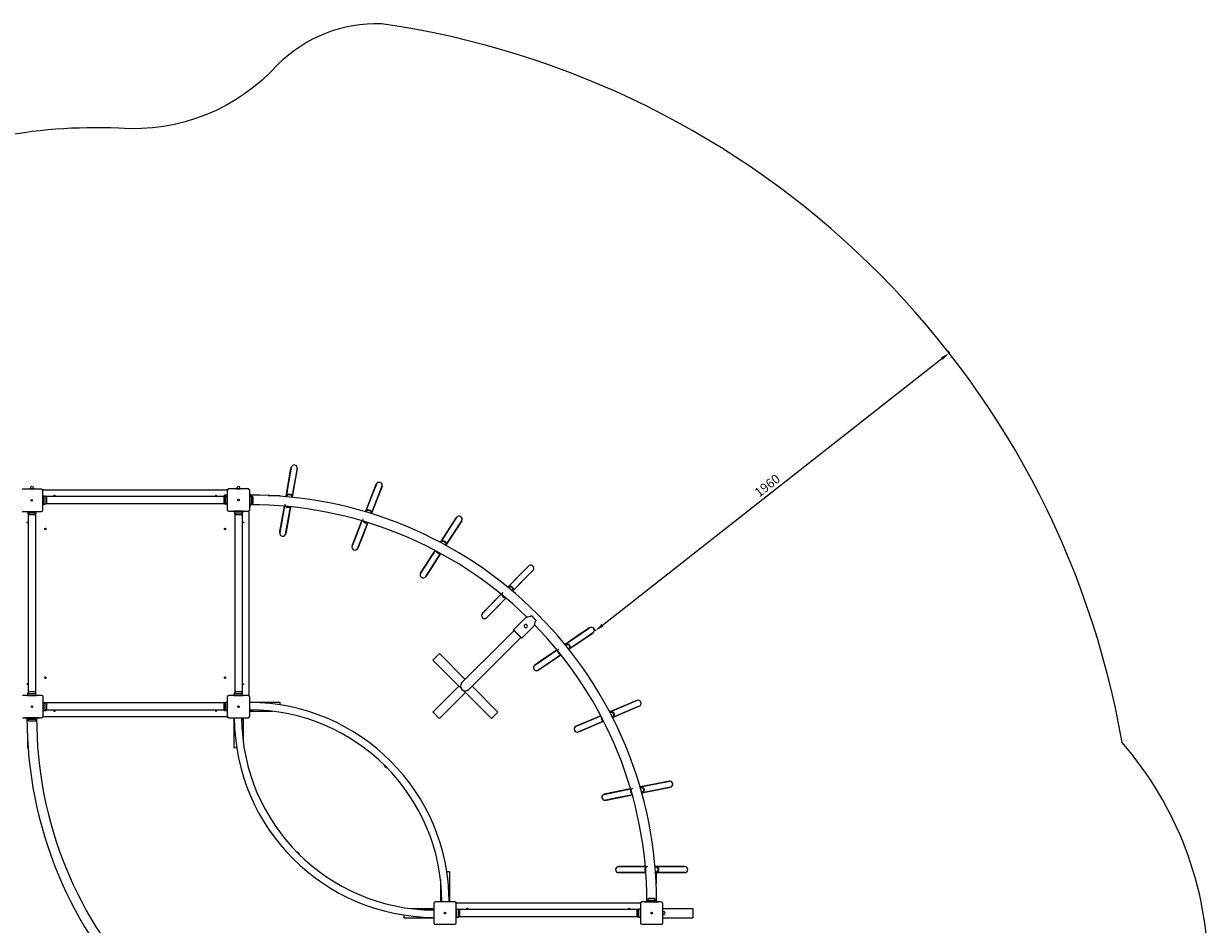
# Model space of a CAD drawing. Units: millimetres. Extents: x 594 to 9087, y -4709 to 2176.
# Drawn here: x 3925 to 9087, y -1749 to 2176 of the extents above; entities that cross this region are included whole.
import ezdxf

# ---------------------------------------------------------------- set-up
doc = ezdxf.new("R2010")
doc.units = ezdxf.units.MM
doc.dimstyles.new('ISO-25', dxfattribs={"dimtxt": 2.5, "dimasz": 2.5, "dimexe": 1.25, "dimexo": 0.625, "dimtad": 1, "dimdec": 0, "dimtxsty": 'Standard', "dimcen": 2.5, "dimadec": 0, "dimazin": 0, "dimtfac": 1, "dimtdec": 0, "dimtmove": 0, "dimatfit": 3, "dimfxl": 1, "dimarcsym": 0})

# ---------------------------------------------------------------- blocks, each defined once
blk = doc.blocks.new('СК-03')
for p, q in [((1108.4, 18.1), (1129.6, 138)), ((1130.4, 142.7), (1121.7, 93.5)), ((1129.6, 138), (1130.4, 142.7)), ((1134.8, 13.5), (1156, 133.3)), ((1156.8, 138), (1148.1, 88.8)), ((1156, 133.3), (1156.8, 138)), ((-6.7, 50.6), (-6.7, 52.1)), ((8.7, 50.6), (8.7, 52.1)), ((892.8, 50.6), (892.8, 52.1)), ((908.2, 50.6), (908.2, 52.1)), ((1121.7, 93.5), (1108, 15.8)), ((1148.1, 88.8), (1134.8, 13.2)), ((1455.3, -47.9), (1499.8, 65.3)), ((1480.3, -57.7), (1524.7, 55.6)), ((1501.6, 69.8), (1483.3, 23.3)), ((1499.8, 65.3), (1501.6, 69.8)), ((1526.5, 60), (1508.2, 13.5)), ((1524.7, 55.6), (1526.5, 60)), ((41.9, 48.7), (-41.9, 48.7)), ((-7.8, 50), (-7.8, 48.7)), ((-7.2, 50.6), (-7.5, 50.5)), ((-7.2, 50.6), (9.2, 50.6)), ((0.4, 50), (0.4, 48.7)), ((9.2, 50.6), (9.5, 50.5)), ((9.3, 50.3), (9.2, 50)), ((9.2, 50), (9.2, 48.7)), ((9.4, 50.5), (9.3, 50.3)), ((9.5, 50.5), (9.4, 50.5)), ((9.6, 50.4), (9.5, 50.5)), ((9.7, 50.2), (9.6, 50.4)), ((9.8, 50), (9.7, 50.2)), ((9.8, 50), (9.8, 48.7)), ((48.7, -41.9), (48.7, 41.9)), ((48.7, 21), (50, 21)), ((48.7, 21), (50, 21)), ((50, 21), (48.7, 21)), ((50, 21), (50, -19)), ((50, 18.5), (57.5, 18.5)), ((50, 18.4), (57.5, 18.4)), ((52, 46), (850, 46)), ((57.5, 18.5), (57.5, 18.4)), ((57.5, 18.5), (57.5, 18.4)), ((57.5, 18.4), (57.5, 0.6)), ((57.5, 18.4), (57.5, -16.6)), ((57.5, 0.6), (57.5, -16.6)), ((839.7, 17), (62.1, 17)), ((65, 13.9), (65, -12.1)), ((97.5, 21), (100.5, 21)), ((801.5, 21), (804.5, 21)), ((837, 17), (837, 18.5)), ((837, 14), (837, -12)), ((852, 23), (844.5, 23)), ((844.5, 18.5), (844.5, 23)), ((844.5, 18.5), (844.5, 23)), ((844.5, -16.5), (844.5, 18.5)), ((852, 18.5), (844.5, 18.5)), ((844.5, -8.5), (844.5, 18.5)), ((852, 21), (852, 23)), ((852.2, 21), (852, 21)), ((852, -19), (852, 21)), ((852.2, 21), (852, 21)), ((852, 21), (852.2, 21)), ((852.2, 42.9), (852.2, -40.9)), ((942.9, 49.7), (859.1, 49.7)), ((891.7, 50), (891.7, 49.7)), ((892.3, 50.6), (892, 50.5)), ((892.3, 50.6), (908.7, 50.6)), ((899.9, 50), (899.9, 49.7)), ((908.7, 50.6), (909, 50.5)), ((908.8, 50.3), (908.7, 50)), ((908.7, 50), (908.7, 49.7)), ((908.9, 50.5), (908.8, 50.3)), ((909, 50.5), (908.9, 50.5)), ((909.1, 50.4), (909, 50.5)), ((909.2, 50.2), (909.1, 50.4)), ((909.3, 50), (909.2, 50.2)), ((909.3, 50), (909.3, 49.7)), ((949.7, -40.9), (949.7, 42.9)), ((949.7, 30.4), (950, 30.4)), ((950, 30.4), (950, -29.6)), ((950, 18.5), (957.5, 18.5)), ((957.5, 18.5), (957.5, 9.6)), ((957.5, 18.5), (957.5, -14.3)), ((957.5, 9.6), (957.5, -16.5)), ((965, -12), (965, 14)), ((1029.9, 21), (1081, 21)), ((1081, 21), (1081, 18)), ((1108.3, 15.8), (1108.4, 18.1)), ((1108.4, 18.1), (1110, 22.1)), ((1110, 22.1), (1113, 25.3)), ((1110.8, 15.6), (1110.9, 17.7)), ((1110.9, 17.7), (1112.4, 21.3)), ((1112.4, 21.3), (1115.3, 24)), ((1113, 25.3), (1117.1, 27.4)), ((1115.3, 24), (1119.1, 25.5)), ((1117.1, 27.4), (1121.7, 28)), ((1119.1, 25.5), (1123.3, 25.5)), ((1121.7, 28), (1126.3, 27)), ((1123.3, 25.5), (1127.3, 24.1)), ((1126.3, 27), (1130.4, 24.7)), ((1127.3, 24.1), (1130.4, 21.3)), ((1130.4, 24.7), (1133.3, 21.3)), ((1130.4, 21.3), (1132.2, 17.8)), ((1132.2, 17.8), (1132.4, 13.9)), ((1132.4, 13.9), (1132.3, 13.5)), ((1132.4, 13.9), (1132.4, 13.9)), ((1133.3, 21.3), (1134.9, 17.2)), ((1134.9, 17.2), (1134.8, 13.5)), ((1483.3, 23.3), (1454.5, -50.1)), ((1508.2, 13.5), (1480.2, -58)), ((-41.9, -48.8), (41.9, -48.8)), ((-16.5, -48.8), (-16.5, -55.5)), ((18.5, -48.8), (18.5, -55.5)), ((48.7, -19), (50, -19)), ((48.7, -19), (50, -19)), ((50, -19), (48.7, -19)), ((50, -16.6), (57.5, -16.6)), ((839.7, -15), (62.5, -15)), ((844.5, -16.5), (844.5, -8.5)), ((852, -16.5), (844.5, -16.5)), ((852.2, -19), (852, -19)), ((852.2, -19), (852, -19)), ((852, -19), (852.2, -19)), ((859.1, -47.8), (942.9, -47.8)), ((881, -48), (881, -47.8)), ((881, -47.8), (881, -48)), ((881, -47.8), (881, -48)), ((921, -48), (881, -48)), ((883.5, -48), (883.5, -55.5)), ((918.5, -48), (918.5, -55.5)), ((921, -48), (921, -47.8)), ((921, -47.8), (921, -48)), ((921, -47.8), (921, -48)), ((946, -50), (946, -848)), ((949.7, -29.6), (950, -29.6)), ((950, -16.5), (957.5, -16.5)), ((957.5, -14.3), (957.5, -16.5)), ((1081.2, -136.2), (1100.7, -25.7)), ((1100.7, -25.7), (1089.1, -91.7)), ((1102.4, -16.4), (1102.4, -20.6)), ((1102.4, -20.6), (1104.2, -24.7)), ((1104.2, -24.7), (1107.3, -28)), ((1107.3, -28), (1111.4, -30.1)), ((1107.6, -140.9), (1127.5, -28.2)), ((1109.1, -26.4), (1112.9, -28.2)), ((1111.4, -30.1), (1116.1, -30.8)), ((1112.9, -28.2), (1117.2, -28.5)), ((1127.5, -28.2), (1115.5, -96.3)), ((1116.1, -30.8), (1120.7, -30.1)), ((1117.2, -28.5), (1120.7, -27.5)), ((1120.7, -30.1), (1124.6, -27.9)), ((1454.7, -50.2), (1455.3, -47.9)), ((1455.3, -47.9), (1457.6, -44.3)), ((1457.1, -50.9), (1457.7, -48.9)), ((1457.6, -44.3), (1461.2, -41.8)), ((1457.7, -48.9), (1459.8, -45.6)), ((1459.8, -45.6), (1463.2, -43.5)), ((1461.2, -41.8), (1465.6, -40.6)), ((1463.2, -43.5), (1467.3, -42.8)), ((1465.6, -40.6), (1470.3, -40.9)), ((1467.3, -42.8), (1471.4, -43.7)), ((1470.3, -40.9), (1474.6, -42.8)), ((1471.4, -43.7), (1475, -45.9)), ((1474.6, -42.8), (1478.1, -45.8)), ((1475, -45.9), (1477.5, -49.2)), ((1477.5, -49.2), (1478.6, -53)), ((1478.1, -45.8), (1480.4, -49.8)), ((1480.4, -49.8), (1481, -54.1)), ((18.5, -55.5), (-16.5, -55.5)), ((18.5, -55.5), (-16.5, -55.5)), ((-15, -60.3), (-15, -837.7)), ((14, -63), (-12, -63)), ((17, -60.3), (17, -837.7)), ((918.5, -55.5), (883.5, -55.5)), ((918.5, -55.5), (883.5, -55.5)), ((885, -60.3), (885, -837.7)), ((914, -63), (888, -63)), ((917, -60.3), (917, -837.7)), ((921, -95.5), (921, -98.5)), ((1089.1, -91.7), (1080.4, -140.9)), ((1115.5, -96.3), (1106.8, -145.6)), ((1398.1, -193.8), (1439.1, -89.4)), ((1439.1, -89.4), (1414.6, -151.7)), ((1423, -203.6), (1464.8, -97.1)), ((1464.8, -97.1), (1439.5, -161.5)), ((1442.5, -80.5), (1441.8, -84.8)), ((1441.8, -84.8), (1442.7, -89.1)), ((1442.7, -89.1), (1445.1, -92.9)), ((1445.1, -92.9), (1448.7, -95.8)), ((1447.2, -91.8), (1450.6, -94.2)), ((1448.7, -95.8), (1453.2, -97.5)), ((1450.6, -94.2), (1454.7, -95.4)), ((1453.2, -97.5), (1457.8, -97.6)), ((1454.7, -95.4), (1458.3, -95.1)), ((1457.8, -97.6), (1462, -96.3)), ((1478, -56.8), (1477.8, -57.2)), ((1478.6, -53), (1478, -56.8)), ((1478, -56.8), (1478, -56.8)), ((1480.3, -57.7), (1480.2, -58)), ((1481, -54.1), (1480.3, -57.7)), ((1782.3, -181.4), (1848.3, -79.2)), ((1804.8, -196), (1870.8, -93.7)), ((1850.9, -75.2), (1823.8, -117.2)), ((1873.4, -89.7), (1846.3, -131.7)), ((1848.3, -79.2), (1850.9, -75.2)), ((1870.8, -93.7), (1873.4, -89.7)), ((1080.4, -140.9), (1081.2, -136.2)), ((1106.8, -145.6), (1107.6, -140.9)), ((1414.6, -151.7), (1396.3, -198.3)), ((1823.8, -117.2), (1781, -183.4)), ((1846.3, -131.7), (1804.6, -196.2)), ((1396.3, -198.3), (1398.1, -193.8)), ((1439.5, -161.5), (1421.3, -208.1)), ((1421.3, -208.1), (1423, -203.6)), ((1781.2, -183.5), (1782.3, -181.4)), ((1782.3, -181.4), (1785.2, -178.4)), ((1783.4, -184.7), (1784.4, -182.8)), ((1784.4, -182.8), (1787.1, -180.1)), ((1785.2, -178.4), (1789.3, -176.6)), ((1787.1, -180.1), (1790.8, -178.7)), ((1789.3, -176.6), (1793.8, -176.3)), ((1790.8, -178.7), (1795, -178.8)), ((1793.8, -176.3), (1798.3, -177.5)), ((1795, -178.8), (1798.9, -180.4)), ((1798.3, -177.5), (1802.2, -180.2)), ((1798.9, -180.4), (1802, -183.3)), ((1802, -183.3), (1803.8, -187)), ((1802.2, -180.2), (1805, -183.9)), ((1802.7, -194.6), (1802.4, -195)), ((1804, -191), (1802.7, -194.6)), ((1802.7, -194.6), (1802.7, -194.6)), ((1803.8, -187), (1804, -191)), ((1804.8, -196), (1804.6, -196.2)), ((1806.2, -192.5), (1804.8, -196)), ((1805, -183.9), (1806.4, -188.2)), ((1806.4, -188.2), (1806.2, -192.5)), ((1697.2, -313.1), (1758.1, -218.8)), ((1719.8, -327.6), (1781.8, -231.5)), ((1758.1, -218.8), (1721.8, -275.1)), ((1781.8, -231.5), (1744.3, -289.7)), ((1762.1, -220.9), (1764.3, -225)), ((1764.3, -225), (1767.8, -228.2)), ((1765.6, -222.8), (1768.4, -225.9)), ((1767.8, -228.2), (1772.1, -230.1)), ((1768.4, -225.9), (1772.2, -227.8)), ((1772.1, -230.1), (1776.7, -230.6)), ((1772.2, -227.8), (1775.9, -228.3)), ((1776.7, -230.6), (1779.3, -230.1)), ((1721.8, -275.1), (1694.6, -317.1)), ((1744.3, -289.7), (1717.2, -331.7)), ((2076.3, -377.1), (2161.2, -290)), ((2095.4, -395.8), (2180.4, -308.7)), ((2164.6, -286.5), (2129.7, -322.3)), ((2183.8, -305.2), (2148.9, -341)), ((2161.2, -290), (2164.6, -286.5)), ((2180.4, -308.7), (2183.8, -305.2)), ((1694.6, -317.1), (1697.2, -313.1)), ((1717.2, -331.7), (1719.8, -327.6)), ((2129.7, -322.3), (2074.6, -378.8)), ((2148.9, -341), (2095.3, -396)), ((1966.8, -489.3), (2045.2, -408.9)), ((2045.2, -408.9), (1998.4, -456.9)), ((2049.5, -405.7), (2048.6, -410)), ((2048.6, -410), (2049.3, -414.5)), ((2051.8, -402.1), (2049.5, -405.7)), ((2074.8, -378.9), (2076.3, -377.1)), ((2076.3, -377.1), (2079.8, -374.6)), ((2076.8, -380.5), (2078, -378.8)), ((2078, -378.8), (2081.3, -376.7)), ((2079.8, -374.6), (2084.1, -373.7)), ((2081.3, -376.7), (2085.2, -376.1)), ((2084.1, -373.7), (2088.6, -374.3)), ((2085.2, -376.1), (2089.2, -377)), ((2088.6, -374.3), (2092.7, -376.4)), ((2089.2, -377), (2092.7, -379.4)), ((2092.7, -376.4), (2096, -379.8)), ((2092.7, -379.4), (2095.2, -382.8)), ((2093.7, -394), (2093.4, -394.3)), ((2095.7, -390.8), (2093.7, -394)), ((2093.7, -394), (2093.7, -394)), ((2095.2, -382.8), (2096.2, -386.8)), ((2097.6, -392.7), (2095.4, -395.8)), ((2096.2, -386.8), (2095.7, -390.8)), ((2096, -379.8), (2098.1, -384)), ((2098.6, -388.5), (2097.6, -392.7)), ((2098.1, -384), (2098.6, -388.5)), ((1998.4, -456.9), (1963.5, -492.7)), ((1986, -508), (2065.9, -426.1)), ((2065.9, -426.1), (2017.6, -475.6)), ((2049.3, -414.5), (2051.6, -418.6)), ((2051.6, -418.6), (2055, -421.9)), ((2051.7, -414.3), (2053.9, -417.9)), ((2053.9, -417.9), (2057.2, -420.5)), ((2055, -421.9), (2059.3, -423.8)), ((2057.2, -420.5), (2060.7, -421.7)), ((2059.3, -423.8), (2063.7, -424.2)), ((1963.5, -492.7), (1966.8, -489.3)), ((2017.6, -475.6), (1982.7, -511.4)), ((1982.7, -511.4), (1986, -508)), ((2155, -509.3), (2099.8, -564.4)), ((2155, -509.3), (2155.3, -509.2)), ((2155.3, -509.3), (2155, -509.3)), ((2155, -509.3), (2155, -509.3)), ((2155, -509.3), (2155, -509.3)), ((2155, -509.3), (2155, -509.3)), ((2155.3, -509.2), (2156.1, -509)), ((2157.3, -509.2), (2155.3, -509.3)), ((2156.1, -509), (2157.3, -508.9)), ((2161.6, -508.7), (2157.3, -509.2)), ((2167.4, -507.7), (2161.6, -508.7)), ((2173.1, -505.8), (2167.4, -507.7)), ((2177.3, -503.2), (2173.1, -505.8)), ((2197.8, -523.7), (2177.3, -503.2)), ((2197.1, -521.7), (2179.3, -503.9)), ((2101.7, -567.7), (2051.6, -617.9)), ((2135.9, -600.5), (2099.8, -564.4)), ((2099.8, -564.4), (2099.8, -565.8)), ((2134.5, -600.5), (2099.8, -565.8)), ((2191.1, -545.3), (2135.9, -600.5)), ((2147, -544.5), (2146, -547.5)), ((2146, -547.5), (2146.3, -550.5)), ((2146.3, -550.5), (2147.9, -553.1)), ((2149.2, -542.3), (2147, -544.5)), ((2147.9, -553.1), (2148, -553.2)), ((2148, -553.1), (2150.6, -554.8)), ((2148, -553.2), (2150.7, -554.8)), ((2152.2, -541.2), (2149.2, -542.3)), ((2150.6, -554.8), (2153.9, -555.1)), ((2150.7, -554.8), (2153.8, -555.2)), ((2155.3, -541.6), (2152.2, -541.2)), ((2153.8, -555.2), (2156.7, -554.1)), ((2153.9, -555.1), (2156.8, -553.9)), ((2157.9, -543.3), (2155.3, -541.6)), ((2156.7, -554.1), (2158.9, -551.9)), ((2156.8, -553.9), (2158.9, -551.7)), ((2159.5, -545.8), (2157.9, -543.2)), ((2159.5, -545.7), (2157.9, -543.3)), ((2158.9, -551.9), (2159.9, -548.7)), ((2158.9, -551.7), (2159.8, -548.8)), ((2159.9, -548.7), (2159.5, -545.7)), ((2159.8, -548.8), (2159.5, -545.8)), ((2191.1, -545.3), (2191.2, -544.5)), ((2191.2, -544.5), (2191.6, -542)), ((2191.6, -542), (2192.2, -538.2)), ((2192.2, -538.2), (2193.3, -532.9)), ((2193.3, -532.9), (2195.7, -526.8)), ((2195.7, -526.8), (2197.8, -523.7)), ((2325.7, -627.1), (2426.2, -558.5)), ((2430.2, -555.8), (2388.9, -584)), ((2426.2, -558.5), (2430.2, -555.8)), ((2051.6, -617.9), (1874.8, -794.7)), ((2131.6, -597.6), (2081.5, -647.8)), ((2135.9, -600.5), (2134.5, -600.5)), ((2388.9, -584), (2323.7, -628.4)), ((2404, -606.1), (2340.6, -649.4)), ((2340.8, -649.2), (2441.3, -580.7)), ((2445.3, -578), (2404, -606.1)), ((2441.3, -580.7), (2445.3, -578)), ((1750.4, -694.4), (1774.5, -670.3)), ((1774.5, -670.3), (1776.6, -668.2)), ((1888.9, -780.5), (1776.6, -668.2)), ((2081.5, -647.8), (1904.7, -824.6)), ((2196.2, -715.4), (2288.9, -652.1)), ((2288.9, -652.1), (2233.5, -689.9)), ((2292, -653.9), (2291.9, -658.5)), ((2291.9, -658.5), (2293.2, -662.9)), ((2293.7, -649.9), (2292, -653.9)), ((2293.2, -662.9), (2296, -666.8)), ((2296.7, -646.8), (2293.7, -649.9)), ((2294.2, -658.7), (2295.6, -662.6)), ((2295.6, -662.6), (2298.4, -665.9)), ((2296, -666.8), (2299.7, -669.5)), ((2298.4, -665.9), (2301.5, -667.8)), ((2299.7, -669.5), (2304, -670.8)), ((2323.9, -628.6), (2325.7, -627.1)), ((2325.5, -630.5), (2327.1, -629.1)), ((2325.7, -627.1), (2329.6, -625.4)), ((2327.1, -629.1), (2330.7, -627.7)), ((2329.6, -625.4), (2334, -625.3)), ((2330.7, -627.7), (2334.6, -627.9)), ((2334, -625.3), (2338.3, -626.8)), ((2334.6, -627.9), (2338.4, -629.6)), ((2338.3, -626.8), (2341.9, -629.7)), ((2338.4, -629.6), (2341.4, -632.6)), ((2339.3, -647.2), (2339, -647.4)), ((2339.4, -647.2), (2339.3, -647.2)), ((2342, -644.3), (2339.4, -647.2)), ((2343.4, -646.6), (2340.8, -649.2)), ((2341.4, -632.6), (2343.1, -636.5)), ((2341.9, -629.7), (2344.5, -633.7)), ((2343.3, -640.6), (2342, -644.3)), ((2343.1, -636.5), (2343.3, -640.6)), ((2345.3, -642.7), (2343.4, -646.6)), ((2344.5, -633.7), (2345.7, -638.2)), ((2345.7, -638.2), (2345.3, -642.7)), ((1748.3, -696.5), (1750.4, -694.4)), ((1861.4, -809.6), (1748.3, -696.5)), ((2233.5, -689.9), (2192.2, -718.1)), ((2192.2, -718.1), (2196.2, -715.4)), ((2248.6, -712), (2207.3, -740.2)), ((2211.3, -737.5), (2305.8, -673.1)), ((2305.8, -673.1), (2248.6, -712)), ((2207.3, -740.2), (2211.3, -737.5)), ((921, -799.5), (921, -802.5)), ((1861.4, -809.6), (1748.3, -922.8)), ((1863.6, -811.7), (1861.4, -809.6)), ((1870.7, -818.9), (1863.6, -811.7)), ((2031.2, -922.8), (1918.8, -810.4)), ((42.9, -850.3), (-40.9, -850.3)), ((-19, -850), (21, -850)), ((-19, -850.3), (-19, -850)), ((-16.5, -850), (-16.5, -842.5)), ((-16.5, -842.5), (18.5, -842.5)), ((-16.5, -842.5), (-0.1, -842.5)), ((14, -835), (-12, -835)), ((-0.1, -842.5), (18.5, -842.5)), ((18.5, -850), (18.5, -842.5)), ((21, -850.3), (21, -850)), ((49.7, -940.9), (49.7, -857.1)), ((852.2, -857.1), (852.2, -940.9)), ((942.9, -850.3), (859.1, -850.3)), ((881, -850), (881, -850.3)), ((881, -850), (921, -850)), ((881, -850.3), (881, -850)), ((881, -850.3), (881, -850)), ((883.5, -850), (883.5, -842.5)), ((883.5, -842.5), (918.5, -842.5)), ((883.5, -842.5), (899.9, -842.5)), ((914, -835), (888, -835)), ((899.9, -842.5), (918.5, -842.5)), ((918.5, -850), (918.5, -842.5)), ((921, -850), (921, -850.3)), ((921, -850.3), (921, -850)), ((921, -850.3), (921, -850)), ((949.7, -940.9), (949.7, -857.1)), ((1889.7, -837.9), (1776.6, -951)), ((1887.6, -835.8), (1880.5, -828.6)), ((1889.7, -837.9), (1887.6, -835.8)), ((2002.9, -951), (1889.7, -837.9)), ((2520.6, -921.5), (2632.7, -874.3)), ((2637.1, -872.4), (2591.1, -891.8)), ((2632.7, -874.3), (2637.1, -872.4)), ((49.7, -879), (50, -879)), ((49.7, -879), (50, -879)), ((50, -879), (49.7, -879)), ((49.7, -919), (50, -919)), ((49.7, -919), (50, -919)), ((50, -919), (49.7, -919)), ((50, -879), (50, -919)), ((50, -881.5), (57.5, -881.5)), ((50, -881.5), (57.5, -881.5)), ((50, -916.5), (57.5, -916.5)), ((50, -916.5), (57.5, -916.5)), ((57.5, -881.5), (57.5, -899.2)), ((57.5, -881.5), (57.5, -916.5)), ((57.5, -899.2), (57.5, -916.5)), ((839.7, -883), (62.3, -883)), ((839.7, -915), (62.3, -915)), ((65, -886), (65, -912)), ((97.5, -919), (100.5, -919)), ((801.5, -919), (804.5, -919)), ((837, -886), (837, -912)), ((844.5, -916.5), (844.5, -881.5)), ((852, -881.5), (844.5, -881.5)), ((844.5, -908.5), (844.5, -881.5)), ((844.5, -916.5), (844.5, -908.5)), ((852, -916.5), (844.5, -916.5)), ((852.2, -879), (852, -879)), ((852.2, -879), (852, -879)), ((852, -919), (852, -879)), ((852, -879), (852.2, -879)), ((852.2, -919), (852, -919)), ((852.2, -919), (852, -919)), ((852, -919), (852.2, -919)), ((949.7, -879), (1081, -879)), ((949.7, -916.5), (956.5, -916.5)), ((949.7, -919), (1049.5, -919)), ((956.5, -912.7), (956.5, -916.5)), ((956.5, -912.7), (956.5, -916.5)), ((1081, -879), (1081, -882)), ((1081, -882), (1081, -891.1)), ((1750.4, -924.9), (1748.3, -922.8)), ((1774.5, -948.9), (1750.4, -924.9)), ((2005, -948.9), (2029, -924.9)), ((2029, -924.9), (2031.2, -922.8)), ((2591.1, -891.8), (2518.4, -922.5)), ((2518.5, -922.7), (2520.6, -921.5)), ((2519.7, -924.9), (2521.5, -923.9)), ((2520.6, -921.5), (2524.8, -920.7)), ((2521.5, -923.9), (2525.3, -923.2)), ((2524.8, -920.7), (2529.1, -921.5)), ((2525.3, -923.2), (2529.2, -924.1)), ((2529.1, -921.5), (2533, -923.8)), ((2529.2, -924.1), (2532.6, -926.5)), ((2601.5, -916.5), (2530.8, -946.3)), ((2531, -946.2), (2643.1, -899)), ((2532.6, -926.5), (2534.9, -930.1)), ((2533, -923.8), (2536, -927.3)), ((2536, -927.3), (2537.8, -931.7)), ((2647.5, -897.1), (2601.5, -916.5)), ((2643.1, -899), (2647.5, -897.1)), ((-40.9, -947.8), (42.9, -947.8)), ((-29, -947.8), (-29, -948)), ((31, -948), (-29, -948)), ((-16.5, -948), (-16.5, -955.5)), ((18.5, -955.5), (-16.5, -955.5)), ((18.5, -955.5), (-16.5, -955.5)), ((14, -963), (-12, -963)), ((18.5, -948), (18.5, -955.5)), ((31, -947.8), (31, -948)), ((850, -944), (52, -944)), ((859.1, -947.8), (942.9, -947.8)), ((881, -947.8), (881, -1079)), ((918.5, -954.5), (914.7, -954.5)), ((918.5, -954.5), (914.7, -954.5)), ((918.5, -947.8), (918.5, -954.5)), ((921, -947.8), (921, -1047.5)), ((1776.6, -951), (1774.5, -948.9)), ((2002.9, -951), (2005, -948.9)), ((2417.8, -964.9), (2371.7, -984.3)), ((2376.2, -982.4), (2479.6, -938.8)), ((2386.6, -1007.1), (2492, -962.7)), ((2479.6, -938.8), (2417.8, -964.9)), ((2492, -962.7), (2428.2, -989.6)), ((2481.7, -942.9), (2481.2, -947.4)), ((2481.2, -947.4), (2482.3, -952)), ((2482.3, -952), (2484.7, -956)), ((2483.5, -946.3), (2484.1, -950.5)), ((2484.1, -950.5), (2486.1, -954.2)), ((2484.7, -956), (2488.2, -959)), ((2486.1, -954.2), (2488.9, -956.7)), ((2488.2, -959), (2490.7, -960.1)), ((2530, -943.9), (2529.6, -944.1)), ((2533.2, -941.7), (2530, -943.9)), ((2530, -943.9), (2530, -943.9)), ((2531, -946.2), (2530.8, -946.3)), ((2534.1, -944.2), (2531, -946.2)), ((2535.2, -938.3), (2533.2, -941.7)), ((2536.8, -940.7), (2534.1, -944.2)), ((2534.9, -930.1), (2535.8, -934.2)), ((2535.8, -934.2), (2535.2, -938.3)), ((2538, -936.4), (2536.8, -940.7)), ((2537.8, -931.7), (2538, -936.4)), ((-19, -1027.9), (-19, -1079)), ((2371.7, -984.3), (2376.2, -982.4)), ((2428.2, -989.6), (2382.2, -1009)), ((2382.2, -1009), (2386.6, -1007.1)), ((-16, -1079), (-19, -1079)), ((884, -1079), (881, -1079)), ((893.1, -1079), (884, -1079)), ((1541.6, -1162.7), (1537.3, -1158.4)), ((2728.3, -1233.6), (2651, -1249.3)), ((2653.3, -1248.8), (2772.6, -1224.7)), ((2777.3, -1223.7), (2728.3, -1233.6)), ((2772.6, -1224.7), (2777.3, -1223.7)), ((2544, -1270.9), (2495, -1280.8)), ((2495, -1280.8), (2499.7, -1279.9)), ((2499.7, -1279.9), (2609.7, -1257.6)), ((2505, -1306.1), (2617.1, -1283.5)), ((2609.7, -1257.6), (2544, -1270.9)), ((2617.1, -1283.5), (2549.3, -1297.2)), ((2609.9, -1264.6), (2609.5, -1269.2)), ((2609.5, -1269.2), (2610.5, -1273.8)), ((2611.9, -1260.5), (2609.9, -1264.6)), ((2610.5, -1273.8), (2612.9, -1277.8)), ((2612, -1265.7), (2611.8, -1269.9)), ((2611.8, -1269.9), (2613.1, -1274)), ((2615, -1257.4), (2611.9, -1260.5)), ((2612.9, -1277.8), (2616.3, -1280.7)), ((2613.1, -1274), (2615.3, -1276.9)), ((2619, -1255.7), (2615, -1257.4)), ((2651, -1249.5), (2653.3, -1248.8)), ((2651.8, -1251.9), (2653.8, -1251.3)), ((2653.3, -1248.8), (2657.6, -1248.8)), ((2653.8, -1251.3), (2657.6, -1251.3)), ((2657.6, -1248.8), (2661.6, -1250.4)), ((2657.6, -1251.3), (2661.2, -1253)), ((2658.1, -1272.6), (2657.7, -1272.7)), ((2661.6, -1271.1), (2658.1, -1272.6)), ((2658.1, -1272.6), (2658.1, -1272.6)), ((2733.6, -1259.9), (2658.4, -1275.1)), ((2658.6, -1275.1), (2777.9, -1251)), ((2662.1, -1273.7), (2658.6, -1275.1)), ((2661.2, -1253), (2664, -1256)), ((2661.6, -1250.4), (2665, -1253.4)), ((2664.3, -1268.1), (2661.6, -1271.1)), ((2665.3, -1270.8), (2662.1, -1273.7)), ((2664, -1256), (2665.6, -1260)), ((2665.7, -1264.2), (2664.3, -1268.1)), ((2665, -1253.4), (2667.3, -1257.5)), ((2667.4, -1266.8), (2665.3, -1270.8)), ((2665.6, -1260), (2665.7, -1264.2)), ((2667.3, -1257.5), (2668.1, -1262.2)), ((2668.1, -1262.2), (2667.4, -1266.8)), ((2782.6, -1250), (2733.6, -1259.9)), ((2777.9, -1251), (2782.6, -1250)), ((2549.3, -1297.2), (2500.3, -1307.1)), ((2500.3, -1307.1), (2505, -1306.1)), ((1164.7, -1539.6), (1160.4, -1535.3)), ((2557, -1595.9), (2561.8, -1595.9)), ((2607, -1595.9), (2557, -1595.9)), ((2561.8, -1595.9), (2674, -1595.9)), ((2674, -1595.9), (2607, -1595.9)), ((2675.6, -1599.1), (2672.9, -1602.7)), ((2679.3, -1596.7), (2675.6, -1599.1)), ((2683.5, -1595.9), (2679.3, -1596.7)), ((2716.2, -1596.1), (2718.5, -1595.9)), ((2795, -1595.9), (2716.2, -1595.9)), ((2716.4, -1598.6), (2718.5, -1598.4)), ((2718.5, -1595.9), (2722.7, -1596.7)), ((2718.5, -1595.9), (2840.2, -1595.9)), ((2718.5, -1598.4), (2722.3, -1599.2)), ((2722.3, -1599.2), (2725.5, -1601.5)), ((2722.7, -1596.7), (2726.4, -1599.1)), ((2726.4, -1599.1), (2729.1, -1602.7)), ((2845, -1595.9), (2795, -1595.9)), ((2840.2, -1595.9), (2845, -1595.9)), ((1781, -1650.5), (1781, -1750.2)), ((1818, -1619), (1808.9, -1619)), ((1821, -1619), (1818, -1619)), ((1821, -1619), (1821, -1750.2)), ((2607, -1622.7), (2557, -1622.7)), ((2557, -1622.7), (2561.8, -1622.7)), ((2561.8, -1622.7), (2676.2, -1622.7)), ((2676.2, -1622.7), (2607, -1622.7)), ((2672.9, -1602.7), (2671.5, -1607.2)), ((2671.5, -1607.2), (2671.6, -1611.9)), ((2671.6, -1611.9), (2673.2, -1616.3)), ((2673.2, -1616.3), (2676, -1619.8)), ((2674.7, -1604.2), (2673.7, -1608.3)), ((2673.7, -1608.3), (2674.1, -1612.6)), ((2674.1, -1612.6), (2675.7, -1615.9)), ((2718.5, -1620.2), (2718.1, -1620.1)), ((2795, -1622.7), (2718.3, -1622.7)), ((2722.3, -1619.3), (2718.5, -1620.2)), ((2718.5, -1620.2), (2718.5, -1620.2)), ((2722.2, -1622), (2718.5, -1622.7)), ((2718.5, -1622.7), (2840.2, -1622.7)), ((2721, -1622.7), (2721, -1670.1)), ((2726, -1619.8), (2722.2, -1622)), ((2725.5, -1617), (2722.3, -1619.3)), ((2725.5, -1601.5), (2727.6, -1605.1)), ((2727.6, -1613.4), (2725.5, -1617)), ((2728.8, -1616.3), (2726, -1619.8)), ((2727.6, -1605.1), (2728.4, -1609.3)), ((2728.4, -1609.3), (2727.6, -1613.4)), ((2730.4, -1611.9), (2728.8, -1616.3)), ((2729.1, -1602.7), (2730.5, -1607.2)), ((2730.5, -1607.2), (2730.4, -1611.9)), ((2845, -1622.7), (2795, -1622.7)), ((2840.2, -1622.7), (2845, -1622.7)), ((1842.9, -1750.2), (1759.1, -1750.2)), ((1783.5, -1750.2), (1783.5, -1743.5)), ((1783.5, -1743.5), (1787.3, -1743.5)), ((1783.5, -1743.5), (1787.3, -1743.5)), ((1852, -1754), (2650, -1754)), ((2742.9, -1750.2), (2659.1, -1750.2)), ((2671, -1750.2), (2671, -1750)), ((2671, -1750), (2731, -1750)), ((2683.3, -1750), (2683.3, -1742.5)), ((2683.3, -1742.5), (2684.1, -1742.5)), ((2683.3, -1742.5), (2706, -1742.5)), ((2684.1, -1742.5), (2718.3, -1742.5)), ((2713.8, -1735), (2687.8, -1735)), ((2706, -1742.5), (2718.3, -1742.5)), ((2718.3, -1750), (2718.3, -1742.5)), ((2731, -1750.2), (2731, -1750)), ((1652.5, -1779), (1752.2, -1779)), ((1752.2, -1781.5), (1745.5, -1781.5)), ((1745.5, -1785.3), (1745.5, -1781.5)), ((1745.5, -1785.3), (1745.5, -1781.5)), ((1752.2, -1757.1), (1752.2, -1840.9)), ((1849.7, -1840.9), (1849.7, -1757.1)), ((1850, -1779), (1849.7, -1779)), ((1849.7, -1779), (1850, -1779)), ((1849.7, -1779), (1850, -1779)), ((1850, -1779), (1850, -1819)), ((1850, -1781.5), (1857.5, -1781.5)), ((1857.5, -1781.5), (1857.5, -1785.5)), ((1857.5, -1781.5), (1857.5, -1810.2)), ((1857.5, -1785.5), (1857.5, -1816.5)), ((2639.7, -1783), (1862.3, -1783)), ((1865, -1812), (1865, -1786)), ((1897.5, -1779), (1900.5, -1779)), ((2601.5, -1779), (2604.5, -1779)), ((2637, -1786), (2637, -1812)), ((2644.5, -1816.5), (2644.5, -1781.5)), ((2652, -1781.5), (2644.5, -1781.5)), ((2644.5, -1810.2), (2644.5, -1781.5)), ((2652.2, -1779), (2652, -1779)), ((2652.2, -1779), (2652, -1779)), ((2652, -1819), (2652, -1779)), ((2652, -1779), (2652.2, -1779)), ((2652.2, -1757.1), (2652.2, -1840.9)), ((2749.7, -1840.9), (2749.7, -1757.1)), ((2749.7, -1779), (2881, -1779)), ((2750, -1790), (2749.7, -1790)), ((2750, -1791.1), (2749.7, -1791.1)), ((2750, -1800.1), (2749.7, -1800.1)), ((2750.2, -1790.2), (2750, -1790)), ((2750, -1791.1), (2750.3, -1790.9)), ((2750.4, -1790.3), (2750.2, -1790.2)), ((2750.3, -1790.9), (2750.5, -1790.7)), ((2750.5, -1790.4), (2750.4, -1790.3)), ((2750.6, -1790.8), (2750.5, -1790.4)), ((2750.5, -1790.7), (2750.5, -1790.4)), ((2750.6, -1790.8), (2750.6, -1807.2)), ((2750.6, -1791.3), (2752.1, -1791.3)), ((2881, -1779), (2881, -1782)), ((2881, -1782), (2881, -1816)), ((1621, -1806.9), (1621, -1816)), ((1621, -1816), (1621, -1819)), ((1621, -1819), (1752.2, -1819)), ((1759.1, -1847.7), (1842.9, -1847.7)), ((1781, -1848), (1781, -1847.7)), ((1781, -1847.7), (1781, -1848)), ((1781, -1847.7), (1781, -1848)), ((1821, -1848), (1821, -1847.7)), ((1821, -1847.7), (1821, -1848)), ((1821, -1847.7), (1821, -1848)), ((1850, -1819), (1849.7, -1819)), ((1849.7, -1819), (1850, -1819)), ((1849.7, -1819), (1850, -1819)), ((1850, -1816.5), (1857.5, -1816.5)), ((1857.5, -1810.2), (1857.5, -1816.5)), ((2639.7, -1815), (1862.3, -1815)), ((2644.5, -1816.5), (2644.5, -1810.2)), ((2652, -1816.5), (2644.5, -1816.5)), ((2652.2, -1819), (2652, -1819)), ((2652.2, -1819), (2652, -1819)), ((2652, -1819), (2652.2, -1819)), ((2659.1, -1847.7), (2742.9, -1847.7)), ((2681, -1848), (2681, -1847.7)), ((2681, -1847.7), (2681, -1848)), ((2681, -1847.7), (2681, -1848)), ((2721, -1848), (2721, -1847.7)), ((2721, -1847.7), (2721, -1848)), ((2721, -1847.7), (2721, -1848)), ((2750, -1808), (2749.7, -1808)), ((2749.7, -1819), (2881, -1819)), ((2750.6, -1807.2), (2750.5, -1807.6)), ((2750.6, -1806.7), (2752.1, -1806.7)), ((2881, -1816), (2881, -1819))]:
    blk.add_line(p, q)
for centre, radius in [((0, 0), 3.5), ((99, 21), 1.5), ((803, 21), 1.5), ((901, 1), 3.5), ((-19, -97), 1.5), ((921, -97), 1.5), ((59.5, -125), 3), ((842.5, -125), 3), ((59.5, -773), 3), ((842.5, -773), 3), ((-19, -801), 1.5), ((921, -801), 1.5), ((1, -899), 3.5), ((99, -919), 1.5), ((803, -919), 1.5), ((901, -899), 3.5), ((1801, -1799), 3.5), ((1899, -1779), 1.5), ((2603, -1779), 1.5), ((2701, -1799), 3.5)]:
    blk.add_circle(centre, radius)
for centre, radius, start, end in [((1143.6, 140.4), 13.4, 350, 170), ((1, 52.1), 7.69, 90, 180), ((1, 52.1), 7.69, 0, 90), ((900.5, 52.1), 7.69, 90, 180), ((900.5, 52.1), 7.69, 0, 90), ((1514, 64.9), 13.4, 338.5714, 158.5714), ((41.9, 41.9), 6.85, 0, 90), ((52, 42), 4, 90, 152.1947), ((57.5, 10), 8.5, 55.4397, 90), ((57.5, 9.9), 8.5, 28.0725, 90), ((844.5, 14.5), 8.5, 90, 151.9275), ((844.5, 10), 8.5, 90, 151.9275), ((850, 42), 4, 49.5647, 90), ((859.1, 42.9), 6.85, 90, 180), ((942.9, 42.9), 6.85, 0, 90), ((951.7, -1748.3), 1771, 359.9438, 90.0562), ((957.5, 10), 8.5, 28.0725, 90), ((41.9, -41.9), 6.85, 270, 0), ((57.5, -8.1), 8.5, 270, 331.9275), ((844.5, -8), 8.5, 208.0725, 270), ((859.1, -40.9), 6.85, 180, 270), ((942.9, -40.9), 6.85, 270, 0), ((942, -50), 4, 0, 40.4353), ((951.7, -1748.3), 1729, 45.7795, 90.0575), ((957.5, -8), 8.5, 270, 331.9275), ((-8, -55.5), 8.5, 180, 241.9275), ((10, -55.5), 8.5, 298.0725, 0), ((892, -55.5), 8.5, 180, 241.9275), ((910, -55.5), 8.5, 298.0725, 0), ((1862.1, -82.5), 13.4, 327.1429, 147.1429), ((1093.6, -143.2), 13.4, 170, 350), ((1408.8, -203.2), 13.4, 158.5714, 338.5714), ((2174.2, -295.9), 13.4, 315.7143, 135.7143), ((1705.9, -324.4), 13.4, 147.1429, 327.1429), ((1973.1, -502), 13.4, 135.7143, 315.7143), ((951.7, -1748.3), 1729, 359.9425, 44.1922), ((2437.7, -566.9), 13.4, 304.2857, 124.2857), ((2199.8, -729.1), 13.4, 124.2857, 304.2857), ((1889.7, -809.6), 21.1, 135, 315), ((-8, -842.5), 8.5, 118.0725, 180), ((10, -842.5), 8.5, 0, 61.9275), ((42.9, -857.1), 6.85, 0, 90), ((859.1, -857.1), 6.85, 90, 180), ((892, -842.5), 8.5, 118.0725, 180), ((910, -842.5), 8.5, 0, 61.9275), ((942.9, -857.1), 6.85, 0, 90), ((942, -848), 4, 319.5647, 0), ((2642.3, -884.8), 13.4, 292.8571, 112.8571), ((57.5, -890), 8.5, 28.0725, 90), ((57.5, -890), 8.5, 55.4397, 90), ((57.5, -908), 8.5, 270, 331.9275), ((57.5, -908), 8.5, 270, 304.5603), ((844.5, -890), 8.5, 90, 151.9275), ((844.5, -908), 8.5, 208.0725, 270), ((946, -1754), 873.4, 0.246, 89.754), ((946, -1754), 841.4, 0.2554, 89.7446), ((956.5, -908), 8.5, 270, 325.6706), ((1750.3, -949.7), 1771, 179.9438, 270.0562), ((-8, -955.5), 8.5, 180, 241.9275), ((10, -955.5), 8.5, 298.0725, 0), ((1750.3, -949.7), 1729, 179.9425, 224.2237), ((42.9, -940.9), 6.85, 270, 0), ((52, -940), 4, 229.5647, 270), ((850, -940), 4, 270, 310.4353), ((859.1, -940.9), 6.85, 180, 270), ((1756, -944), 873.4, 180.246, 269.754), ((1756, -944), 873.4, 180.246, 269.754), ((1756, -944), 841.4, 180.2554, 269.7446), ((910, -954.5), 8.5, 304.3294, 0), ((942.9, -940.9), 6.85, 270, 0), ((2377, -996.6), 13.4, 112.8571, 292.8571), ((1550.6, -1149.4), 16, 193.5706, 214.1931), ((1550.6, -1149.4), 16, 214.1931, 235.8069), ((1550.6, -1149.4), 14, 211.575, 238.425), ((1550.6, -1149.4), 16, 235.8069, 256.4294), ((2779.9, -1236.9), 13.4, 281.4286, 101.4286), ((2497.6, -1293.9), 13.4, 101.4286, 281.4286), ((1151.4, -1548.6), 16, 55.8069, 76.4294), ((1151.4, -1548.6), 14, 31.575, 58.425), ((1151.4, -1548.6), 16, 34.1931, 55.8069), ((1151.4, -1548.6), 16, 13.5706, 34.1931), ((2557, -1609.3), 13.4, 90, 270), ((2845, -1609.3), 13.4, 270, 90), ((1759.1, -1757.1), 6.85, 90, 180), ((1792, -1743.5), 8.5, 124.3294, 180), ((1842.9, -1757.1), 6.85, 0, 90), ((1852, -1758), 4, 90, 130.4353), ((2650, -1758), 4, 49.5647, 90), ((2659.1, -1757.1), 6.85, 90, 180), ((2691.8, -1742.5), 8.5, 118.0725, 180), ((2709.8, -1742.5), 8.5, 0, 61.9275), ((2742.9, -1757.1), 6.85, 0, 90), ((1745.5, -1790), 8.5, 90, 145.6706), ((1857.5, -1790), 8.5, 28.0725, 90), ((2644.5, -1790), 8.5, 90, 151.9275), ((2752.1, -1799), 7.69, 0, 90), ((2752.1, -1799), 7.69, 270, 0), ((1759.1, -1840.9), 6.85, 180, 270), ((1760, -1850), 4, 139.5647, 180), ((1842.9, -1840.9), 6.85, 270, 0), ((1857.5, -1808), 8.5, 270, 331.9275), ((2644.5, -1808), 8.5, 208.0725, 270), ((2659.1, -1840.9), 6.85, 180, 270), ((2742.9, -1840.9), 6.85, 270, 0), ((2742, -1850), 4, 0, 40.4353)]:
    blk.add_arc(centre, radius, start, end)
for points, knots in [([(0.4, 50), (-0.1, 50.1), (-0.9, 50.3), (-1.9, 50.4), (-2.6, 50.5), (-3.1, 50.5), (-3.7, 50.5), (-4.2, 50.5), (-4.9, 50.5), (-5.6, 50.4), (-6.6, 50.3), (-7.4, 50.1), (-7.8, 50)], [0, 0, 0, 0, 2.512292, 3.783347, 4.651171, 5.70587, 6.441784, 7.194684, 8.327069, 9.440866, 10.889797, 13, 13, 13, 13]), ([(-7.8, 50), (-7.7, 50.1), (-7.7, 50.3), (-7.6, 50.4), (-7.6, 50.5), (-7.5, 50.5), (-7.5, 50.5)], [0, 0, 0, 0, 3.425409, 4.547112, 5.523301, 7, 7, 7, 7]), ([(9.2, 50), (8.6, 50.1), (7.8, 50.3), (6.7, 50.4), (6, 50.5), (5.4, 50.5), (4.8, 50.5), (4.2, 50.5), (3.5, 50.5), (2.7, 50.4), (1.7, 50.3), (0.9, 50.1), (0.4, 50)], [0, 0, 0, 0, 2.512292, 3.783347, 4.651171, 5.70587, 6.441784, 7.194684, 8.327069, 9.440866, 10.889797, 13, 13, 13, 13]), ([(899.9, 50), (899.4, 50.1), (898.6, 50.3), (897.6, 50.4), (896.9, 50.5), (896.4, 50.5), (895.8, 50.5), (895.3, 50.5), (894.6, 50.5), (893.9, 50.4), (892.9, 50.3), (892.1, 50.1), (891.7, 50)], [0, 0, 0, 0, 2.512292, 3.783347, 4.651171, 5.70587, 6.441784, 7.194684, 8.327069, 9.440866, 10.889797, 13, 13, 13, 13]), ([(891.7, 50), (891.8, 50.1), (891.8, 50.3), (891.9, 50.4), (891.9, 50.5), (892, 50.5), (892, 50.5)], [0, 0, 0, 0, 3.425409, 4.547112, 5.523301, 7, 7, 7, 7]), ([(908.7, 50), (908.1, 50.1), (907.3, 50.3), (906.2, 50.4), (905.5, 50.5), (904.9, 50.5), (904.3, 50.5), (903.7, 50.5), (903, 50.5), (902.2, 50.4), (901.2, 50.3), (900.4, 50.1), (899.9, 50)], [0, 0, 0, 0, 2.512292, 3.783347, 4.651171, 5.70587, 6.441784, 7.194684, 8.327069, 9.440866, 10.889797, 13, 13, 13, 13]), ([(2750, -1800.1), (2750.1, -1799.5), (2750.3, -1798.7), (2750.4, -1797.6), (2750.5, -1796.8), (2750.5, -1796.2), (2750.5, -1795.6), (2750.5, -1795), (2750.5, -1794.3), (2750.4, -1793.5), (2750.3, -1792.4), (2750.1, -1791.6), (2750, -1791.1)], [0, 0, 0, 0, 2.512292, 3.783347, 4.651171, 5.70587, 6.441784, 7.194684, 8.327069, 9.440866, 10.889797, 13, 13, 13, 13]), ([(2750, -1808), (2750.1, -1807.5), (2750.3, -1806.7), (2750.4, -1805.8), (2750.5, -1805.1), (2750.5, -1804.6), (2750.5, -1804.1), (2750.5, -1803.5), (2750.5, -1802.9), (2750.4, -1802.2), (2750.3, -1801.2), (2750.1, -1800.5), (2750, -1800.1)], [0, 0, 0, 0, 2.512292, 3.783347, 4.651171, 5.70587, 6.441784, 7.194684, 8.327069, 9.440866, 10.889797, 13, 13, 13, 13]), ([(2750.5, -1807.6), (2750.5, -1807.6), (2750.5, -1807.6), (2750.4, -1807.7), (2750.3, -1807.8), (2750.2, -1807.9), (2750.1, -1807.9), (2750, -1808)], [0, 0, 0, 0, 1.410545, 2.34357, 3.771107, 5.385948, 8, 8, 8, 8])]:
    blk.add_open_spline(points, degree=3, knots=knots)
blk.add_open_spline([(2177.3, -503.2), (2177.9, -503.4), (2178.6, -503.6), (2179.3, -503.9)], degree=3)
blk = doc.blocks.new('*D12')
at = {"color": 0, "lineweight": -2, "transparency": 16777216}
for p, q in [((7950.7, 749.9), (7958.3, 740.2)), ((6447.4, -444.9), (7926.1, 716.5)), ((6409.1, -460.9), (6416.7, -470.5))]:
    blk.add_line(p, q, dxfattribs=at)
at = {"color": 0, "transparency": 16777216}
for points in [[(7922, 721.7), (7930.2, 711.2), (7957.6, 741.2)], [(6443.3, -439.6), (6451.5, -450.1), (6416, -469.6)]]:
    blk.add_solid(points, dxfattribs=at)
at = {"layer": 'Defpoints', "color": 0, "transparency": 16777216}
for p in [(7950.4, 750.4), (7957.6, 741.2), (6408.7, -460.4)]:
    blk.add_point(p, dxfattribs=at)
at = {"color": 0, "transparency": 16777216, "insert": (7168.2, 159.4), "char_height": 40, "attachment_point": 5, "rotation": 38.1451}
blk.add_mtext('1960', dxfattribs=at)

msp = doc.modelspace()

# ---------------------------------------------------------------- linework, layer by layer
msp.add_lwpolyline([(8711.3, -957.1, 0.324493), (5483.8, 2175.8, 0.205618), (5033.3, 1999.2, -0.232669), (4339.9, 1720.3, 0.122458), (3273.3, 1505.3, -0.152543), (2426.1, 1386.1, 0.458419), (594.3, 24.9), (594.3, -721.4, 0.27963), (1502.4, -2001.3, -0.200473), (2280.3, -2646.3, 0.268633), (5543.6, -4708.9, 0.201022), (5897.1, -4560.4, -0.234463), (6709.7, -4157, 0.109148), (7341.6, -4017.4, -0.052248), (8036.5, -3786.1, 0.325036), (9086.7, -2356.2), (9086.7, -1945.9, 0.178739), (8711.3, -957.1)], format="xyb")

# ---------------------------------------------------------------- block references
msp.add_blockref('СК-03', (3960, 99))

# ---------------------------------------------------------------- dimensions: what is measured, and where the dimension line sits
dim = msp.add_aligned_dim(p1=(6408.7, -460.4), p2=(7950.4, 750.4), distance=-11.7, dimstyle='ISO-25', override={"dimtxt": 40, "dimasz": 40, "dimgap": 10})
dim.commit()
dim.dimension.update_dxf_attribs({"geometry": '*D12', "text_midpoint": (7168.2, 159.4)})

doc.saveas('drawing.dxf')
